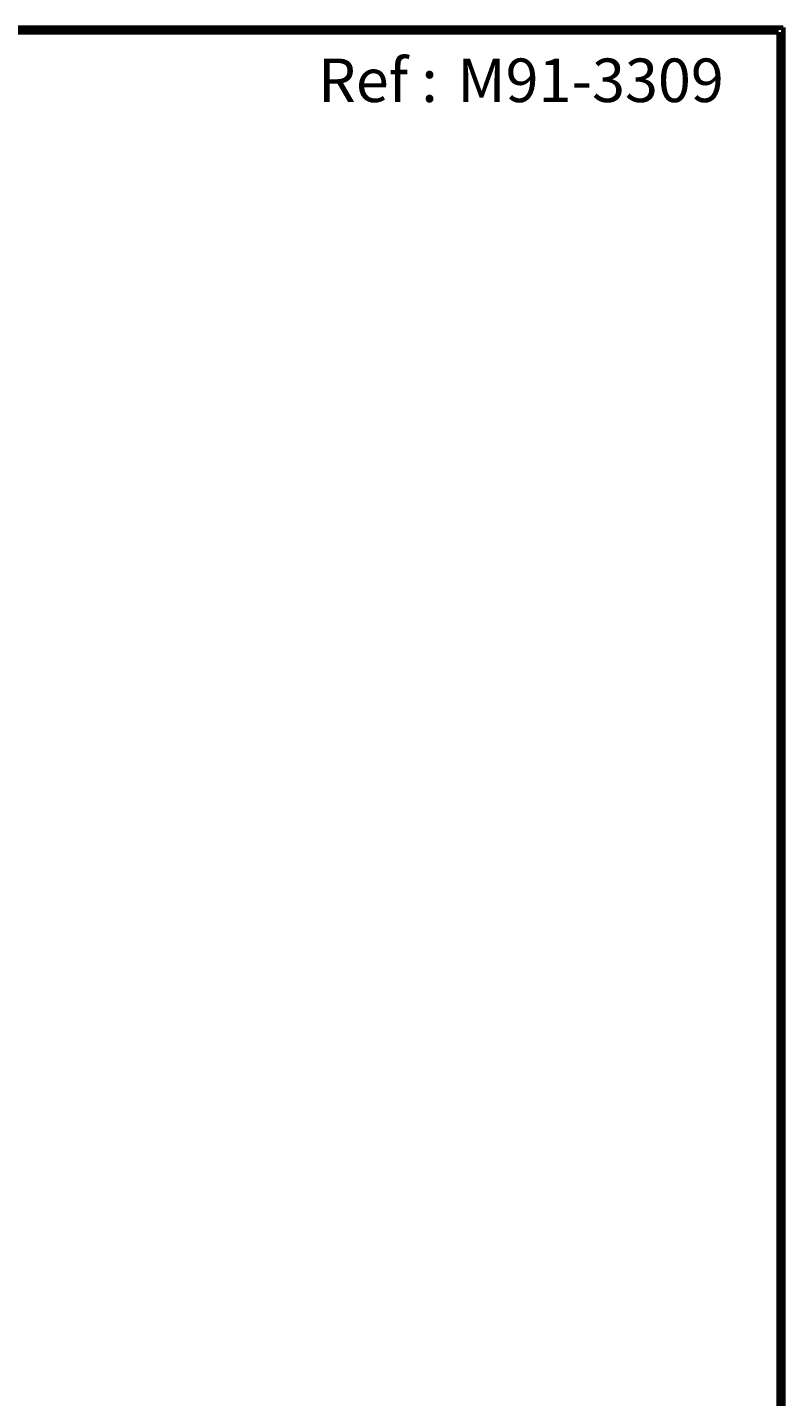
# Model space of a CAD drawing. Units: millimetres. Extents: x 3 to 3996, y 5 to 3995.
# Drawn here: x 3190 to 3996, y 2539 to 3995 of the extents above; entities that cross this region are included whole.
import ezdxf

# ---------------------------------------------------------------- set-up
doc = ezdxf.new("R2010")
doc.units = ezdxf.units.MM
doc.styles.add('SLDTEXTSTYLE0', font='TXT', dxfattribs={"width": 0.75})
doc.styles.add('SLDTEXTSTYLE1', font='TXT', dxfattribs={"width": 0.7})

msp = doc.modelspace()

# ---------------------------------------------------------------- linework, layer by layer
at = {"color": 7, "linetype": 'Continuous', "lineweight": 70}
for p, q in [((5, 3995), (3995, 3995)), ((3995, 3995), (3995, 5)), ((10, 3990), (3990, 3990)), ((3990, 3990), (3990, 10))]:
    msp.add_line(p, q, dxfattribs=at)
at = {"color": 7, "linetype": 'Continuous', "lineweight": 35}
for p, q in [((3200, 3990), (3200, 3995)), ((3250, 3990), (3250, 3995)), ((3300, 3990), (3300, 3995)), ((3350, 3990), (3350, 3995)), ((3400, 3990), (3400, 3995)), ((3450, 3990), (3450, 3995)), ((3500, 3990), (3500, 3995)), ((3550, 3990), (3550, 3995)), ((3600, 3990), (3600, 3995)), ((3650, 3990), (3650, 3995)), ((3700, 3990), (3700, 3995)), ((3750, 3990), (3750, 3995)), ((3800, 3990), (3800, 3995)), ((3850, 3990), (3850, 3995)), ((3900, 3990), (3900, 3995)), ((3950, 3990), (3950, 3995)), ((3990, 3950), (3995, 3950)), ((3990, 3900), (3995, 3900)), ((3990, 3850), (3995, 3850)), ((3990, 3800), (3995, 3800)), ((3990, 3750), (3995, 3750)), ((3990, 3700), (3995, 3700)), ((3990, 3650), (3995, 3650)), ((3990, 3600), (3995, 3600)), ((3990, 3550), (3995, 3550)), ((3990, 3500), (3995, 3500)), ((3990, 3450), (3995, 3450)), ((3990, 3400), (3995, 3400)), ((3990, 3350), (3995, 3350)), ((3990, 3300), (3995, 3300)), ((3990, 3250), (3995, 3250)), ((3990, 3200), (3995, 3200)), ((3990, 3150), (3995, 3150)), ((3990, 3100), (3995, 3100)), ((3990, 3050), (3995, 3050)), ((3990, 3000), (3995, 3000)), ((3990, 2950), (3995, 2950)), ((3990, 2900), (3995, 2900)), ((3990, 2850), (3995, 2850)), ((3990, 2800), (3995, 2800)), ((3990, 2750), (3995, 2750)), ((3990, 2700), (3995, 2700)), ((3990, 2650), (3995, 2650)), ((3990, 2600), (3995, 2600)), ((3990, 2550), (3995, 2550))]:
    msp.add_line(p, q, dxfattribs=at)

# ---------------------------------------------------------------- texts
at = {"color": 7, "linetype": 'Continuous', "lineweight": 0}
for s, insert, char_height, attachment_point, style in [('16', (3224.9, 3995.1), 3.97, 2, 'SLDTEXTSTYLE0'), ('15', (3274.9, 3995.1), 3.97, 2, 'SLDTEXTSTYLE0'), ('14', (3324.9, 3995.1), 3.97, 2, 'SLDTEXTSTYLE0'), ('13', (3374.9, 3995.1), 3.97, 2, 'SLDTEXTSTYLE0'), ('12', (3424.9, 3995.1), 3.97, 2, 'SLDTEXTSTYLE0'), ('11', (3474.9, 3995.1), 3.97, 2, 'SLDTEXTSTYLE0'), ('10', (3524.9, 3995.1), 3.97, 2, 'SLDTEXTSTYLE0'), ('9', (3575, 3995.1), 3.97, 2, 'SLDTEXTSTYLE0'), ('8', (3625, 3995.1), 3.97, 2, 'SLDTEXTSTYLE0'), ('7', (3675, 3995.1), 3.97, 2, 'SLDTEXTSTYLE0'), ('6', (3725, 3995.1), 3.97, 2, 'SLDTEXTSTYLE0'), ('5', (3775, 3995.1), 3.97, 2, 'SLDTEXTSTYLE0'), ('4', (3825, 3995.1), 3.97, 2, 'SLDTEXTSTYLE0'), ('3', (3875, 3995.1), 3.97, 2, 'SLDTEXTSTYLE0'), ('2', (3925, 3995.1), 3.97, 2, 'SLDTEXTSTYLE0'), ('1', (3970, 3995.1), 3.97, 2, 'SLDTEXTSTYLE0'), ('Ref :', (3500, 3962), 46.3, 1, 'SLDTEXTSTYLE1'), ('M91-3309', (3648.2, 3962), 46.3, 1, 'SLDTEXTSTYLE0'), ('CY', (3992.4, 3972.6), 3.97, 2, 'SLDTEXTSTYLE0'), ('CW', (3992.5, 3927.6), 3.97, 2, 'SLDTEXTSTYLE0'), ('CV', (3992.4, 3877.6), 3.97, 2, 'SLDTEXTSTYLE0'), ('CU', (3992.5, 3827.6), 3.97, 2, 'SLDTEXTSTYLE0'), ('CT', (3992.4, 3777.6), 3.97, 2, 'SLDTEXTSTYLE0'), ('CR', (3992.4, 3727.6), 3.97, 2, 'SLDTEXTSTYLE0'), ('CP', (3992.4, 3677.6), 3.97, 2, 'SLDTEXTSTYLE0'), ('CN', (3992.4, 3627.6), 3.97, 2, 'SLDTEXTSTYLE0'), ('CM', (3992.3, 3577.6), 3.97, 2, 'SLDTEXTSTYLE0'), ('CL', (3992.4, 3527.6), 3.97, 2, 'SLDTEXTSTYLE0'), ('CK', (3992.4, 3477.6), 3.97, 2, 'SLDTEXTSTYLE0'), ('CJ', (3992.4, 3427.6), 3.97, 2, 'SLDTEXTSTYLE0'), ('CH', (3992.4, 3377.6), 3.97, 2, 'SLDTEXTSTYLE0'), ('CG', (3992.4, 3327.6), 3.97, 2, 'SLDTEXTSTYLE0'), ('CF', (3992.4, 3277.6), 3.97, 2, 'SLDTEXTSTYLE0'), ('CE', (3992.5, 3227.6), 3.97, 2, 'SLDTEXTSTYLE0'), ('CD', (3992.4, 3177.6), 3.97, 2, 'SLDTEXTSTYLE0'), ('CC', (3992.4, 3127.6), 3.97, 2, 'SLDTEXTSTYLE0'), ('CB', (3992.4, 3077.6), 3.97, 2, 'SLDTEXTSTYLE0'), ('CA', (3992.3, 3027.6), 3.97, 2, 'SLDTEXTSTYLE0'), ('BY', (3992.5, 2977.6), 3.97, 2, 'SLDTEXTSTYLE0'), ('BW', (3992.5, 2927.6), 3.97, 2, 'SLDTEXTSTYLE0'), ('BV', (3992.4, 2877.6), 3.97, 2, 'SLDTEXTSTYLE0'), ('BU', (3992.5, 2827.6), 3.97, 2, 'SLDTEXTSTYLE0'), ('BT', (3992.5, 2777.6), 3.97, 2, 'SLDTEXTSTYLE0'), ('BR', (3992.4, 2727.6), 3.97, 2, 'SLDTEXTSTYLE0'), ('BP', (3992.5, 2677.6), 3.97, 2, 'SLDTEXTSTYLE0'), ('BN', (3992.4, 2627.6), 3.97, 2, 'SLDTEXTSTYLE0'), ('BM', (3992.3, 2577.6), 3.97, 2, 'SLDTEXTSTYLE0')]:
    msp.add_mtext(s, dxfattribs=dict(at, insert=insert, char_height=char_height, attachment_point=attachment_point, style=style))

doc.saveas('drawing.dxf')
